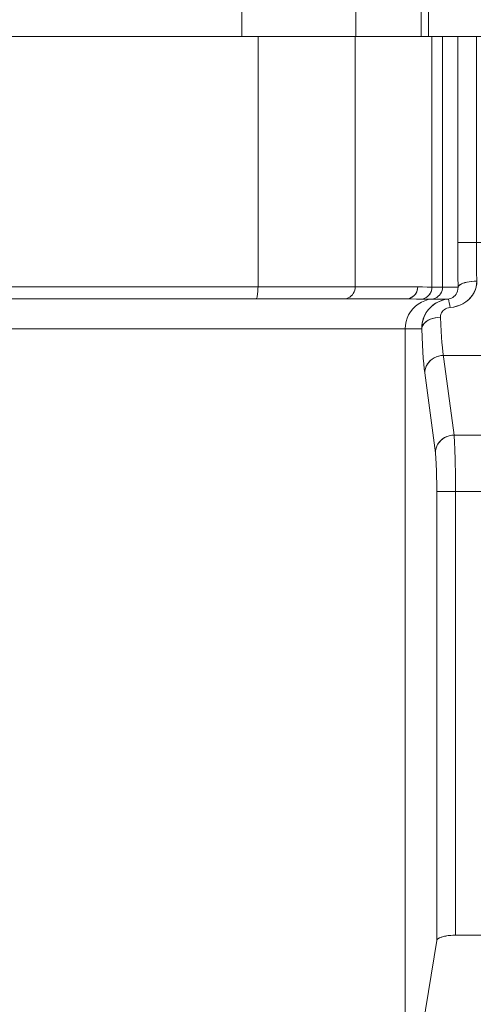
# Model space of a CAD drawing. Extents: x -23067 to 9444, y 0 to 35072.
# Drawn here: x 3425 to 3486, y 16692 to 16823 of the extents above; entities that cross this region are included whole.
import ezdxf

# ---------------------------------------------------------------- set-up
doc = ezdxf.new("R2010")
doc.units = 0
doc.header["$LTSCALE"] = 5
doc.layers.get('0').update_dxf_attribs({"color": 255, "linetype": 'CONTINUOUS'})
doc.layers.get('Defpoints').update_dxf_attribs({"color": 8, "linetype": 'CONTINUOUS'})
doc.layers.add('DIM001', color=255, linetype='CONTINUOUS', lineweight=18)
doc.layers.add('LINE001', color=2, linetype='CONTINUOUS', lineweight=18)
doc.layers.add('VIEW001', color=252, linetype='CONTINUOUS', plot=False)
doc.styles.add('Dim_std', font='simplex.shx', dxfattribs={"width": 0.8, "bigfont": 'extfont.shx'})
doc.styles.add('txt', font='simplex.shx', dxfattribs={"width": 0.9, "bigfont": 'extfont.shx'})
doc.dimstyles.new('S1-50', dxfattribs={"dimscale": 50, "dimtxt": 3, "dimasz": 3, "dimexe": 1, "dimexo": 0.6, "dimgap": 1, "dimtad": 3, "dimzin": 9, "dimdsep": 46, "dimtxsty": 'txt', "dimblk1": 'OPEN', "dimblk2": 'OPEN', "dimsah": 1, "dimcen": 0, "dimclrd": 255, "dimclrt": 255, "dimazin": 2, "dimtfac": 1, "dimtmove": 0, "dimatfit": 0, "dimldrblk": 'OPEN', "dimfxl": 1, "dimtfill": 1, "dimtolj": 1, "dimtzin": 0, "dimarcsym": 0})

# ---------------------------------------------------------------- blocks, each defined once
blk = doc.blocks.new('_OPEN')
at = {"color": 0, "linetype": 'ByBlock'}
for p, q in [((-1, 0.16667), (0, 0)), ((0, 0), (-1, -0.16667)), ((0, 0), (-1, 0))]:
    blk.add_line(p, q, dxfattribs=at)
blk = doc.blocks.new('*D28')
at = {"layer": 'Defpoints', "color": 0, "ltscale": 0.5, "transparency": 16777216}
for p in [(2989.63, 21556.99), (7176, 21556.99), (4509.52, 13487.98)]:
    blk.add_point(p, dxfattribs=at)
at = {"layer": 'DIM001', "color": 0, "lineweight": -2, "ltscale": 0.5, "transparency": 16777216}
for p, q in [((3019.63, 21556.99), (7226, 21556.99)), ((4539.52, 13487.98), (7226, 13487.98))]:
    blk.add_line(p, q, dxfattribs=at)
at = {"layer": 'DIM001', "color": 255, "lineweight": -2, "ltscale": 0.5, "transparency": 16777216}
blk.add_line((7176, 13637.98), (7176, 21406.99), dxfattribs=at)
at = {"layer": 'DIM001', "color": 255, "lineweight": -2, "ltscale": 0.5, "transparency": 16777216, "xscale": 150, "yscale": 150, "zscale": 150}
for p, rotation in [((7176, 21556.99), 90), ((7176, 13487.98), 270)]:
    blk.add_blockref('_OPEN', p, dxfattribs=dict(at, rotation=rotation))
at = {"layer": 'DIM001', "color": 255, "ltscale": 0.5, "transparency": 16777216, "insert": (7051, 17522.49), "char_height": 150, "attachment_point": 5, "rotation": 90, "style": 'Dim_std', "bg_fill": 3, "box_fill_scale": 1.1, "bg_fill_color": 9, "bg_fill_true_color": 13158600, "bg_fill_transparency": 0}
blk.add_mtext('\\A1;8069', dxfattribs=at)
blk = doc.blocks.new('*D29')
at = {"layer": 'Defpoints', "color": 0, "ltscale": 0.5, "transparency": 16777216}
for p in [(2873.38, 23537.98), (4509.52, 13487.98), (7657.79, 13487.98)]:
    blk.add_point(p, dxfattribs=at)
at = {"layer": 'DIM001', "color": 0, "lineweight": -2, "ltscale": 0.5, "transparency": 16777216}
for p, q in [((2903.38, 23537.98), (7707.79, 23537.98)), ((4539.52, 13487.98), (7707.79, 13487.98))]:
    blk.add_line(p, q, dxfattribs=at)
at = {"layer": 'DIM001', "color": 255, "lineweight": -2, "ltscale": 0.5, "transparency": 16777216}
blk.add_line((7657.79, 23387.98), (7657.79, 13637.98), dxfattribs=at)
at = {"layer": 'DIM001', "color": 255, "lineweight": -2, "ltscale": 0.5, "transparency": 16777216, "xscale": 150, "yscale": 150, "zscale": 150}
for p, rotation in [((7657.79, 23537.98), 90), ((7657.79, 13487.98), 270)]:
    blk.add_blockref('_OPEN', p, dxfattribs=dict(at, rotation=rotation))
at = {"layer": 'DIM001', "color": 255, "ltscale": 0.5, "transparency": 16777216, "insert": (7532.79, 18512.98), "char_height": 150, "attachment_point": 5, "rotation": 90, "style": 'Dim_std', "bg_fill": 3, "box_fill_scale": 1.1, "bg_fill_color": 9, "bg_fill_true_color": 13158600, "bg_fill_transparency": 0}
blk.add_mtext('\\A1;ピストン抜き高さ\u300010050', dxfattribs=at)
blk = doc.blocks.new('A$C157D3A1F')
at = {"layer": 'LINE001'}
for p, q in [((1193.32, 611.4), (1193.32, 583)), ((1202.02, 611.4), (1202.02, 583)), ((1203, 583), (1203, 611.4)), ((1178.09, 601.67), (1178.09, 583)), ((1210, 583), (885.5, 583)), ((1180.27, 583), (1180.27, 549.6)), ((1193.23, 583), (1193.23, 549.6)), ((1203.47, 583), (1203.47, 549.57)), ((1204.88, 583), (1204.88, 549.57)), ((1206.91, 583), (1206.91, 553.99)), ((1209.41, 554.2), (1209.41, 583)), ((1210, 555.5), (1206.91, 555.5)), ((1206.91, 553.99), (1206.92, 552.99)), ((1206.94, 551.02), (1206.92, 552.99)), ((1209.41, 554.2), (1209.42, 552.9)), ((1209.42, 552.9), (1209.43, 551.62)), ((1209.43, 551.62), (1209.45, 550.37)), ((1206.96, 549.57), (1206.94, 551.02)), ((1209.11, 550.36), (1208.75, 550.33)), ((1209.1, 550.36), (1209.45, 550.37)), ((1201.57, 549.6), (1143, 549.6)), ((1193.23, 549.6), (1193.22, 549.37)), ((1201.57, 549.6), (1202.19, 549.59)), ((1202.82, 549.58), (1202.19, 549.59)), ((1202.82, 549.57), (1203.47, 549.57)), ((1206.96, 549.57), (1203.47, 549.57)), ((1204.88, 549.57), (1204.86, 549.33)), ((1206.96, 549.57), (1206.94, 549.29)), ((1206.96, 549.57), (1207, 549.68)), ((1207, 549.68), (1206.96, 549.57)), ((1200, 548), (1147, 548)), ((1191.88, 548.02), (1191.66, 548)), ((1200.72, 547.99), (1200, 548)), ((1200.71, 547.99), (1201.41, 547.98)), ((1202.06, 547.98), (1201.41, 547.98)), ((1202.06, 547.98), (1202.29, 548.02)), ((1205.62, 547.98), (1202.06, 547.98)), ((1202.51, 548.09), (1202.29, 548.02)), ((1203.45, 547.98), (1202.97, 547.9)), ((1203.68, 548.02), (1203.45, 547.98)), ((1204.75, 547.78), (1205.18, 547.9)), ((1205.14, 547.9), (1205.62, 547.98)), ((1205.77, 548), (1205.62, 547.98)), ((1205.64, 547.96), (1205.62, 547.98)), ((1205.64, 547.96), (1205.67, 547.9)), ((1205.73, 547.67), (1205.7, 547.81)), ((1205.77, 547.51), (1205.73, 547.68)), ((1205.77, 548), (1205.93, 548.04)), ((1206.09, 548.11), (1205.92, 548.04)), ((1206.24, 548.19), (1206.08, 548.1)), ((1206.4, 548.3), (1206.24, 548.19)), ((1206.4, 548.3), (1206.55, 548.44)), ((1205.88, 546.84), (1205.67, 546.81)), ((1205.81, 547.31), (1205.77, 547.52)), ((1205.81, 547.32), (1205.84, 547.1)), ((1205.84, 547.1), (1205.88, 546.84)), ((1206.37, 546.91), (1205.88, 546.84)), ((1205.88, 546.84), (1206.33, 546.91)), ((1204.26, 545.53), (1203.9, 545.48)), ((1204.25, 545.53), (1204.6, 545.55)), ((1204.6, 545.75), (1204.6, 545.55)), ((1204.64, 544.6), (1204.6, 545.55)), ((1202.1, 544), (1143, 544)), ((1199.92, 544.49), (1199.89, 544)), ((1199.89, 544), (1199.89, 450)), ((1202.14, 544.22), (1202.1, 544)), ((1202.1, 544), (1202.13, 544.21)), ((1202.1, 544), (1202.15, 542.9)), ((1202.15, 542.9), (1202.2, 541.87)), ((1204.75, 542.9), (1204.8, 542.16)), ((1202.25, 540.93), (1202.2, 541.87)), ((1204.8, 542.16), (1204.87, 541.51)), ((1204.93, 540.94), (1204.87, 541.51)), ((1202.25, 540.93), (1202.31, 540.08)), ((1204.67, 540.44), (1204.99, 540.46)), ((1204.93, 540.94), (1206.42, 529.83)), ((1210, 540.46), (1204.99, 540.46)), ((1202.5, 538.12), (1202.43, 538.67)), ((1202.59, 538.73), (1202.52, 538.42)), ((1202.5, 538.12), (1202.52, 538.42)), ((1202.5, 538.12), (1203.93, 527.48)), ((1210, 529.83), (1206.42, 529.83)), ((1206.45, 529.52), (1206.42, 529.83)), ((1206.45, 529.52), (1206.47, 529.13)), ((1206.47, 529.13), (1206.49, 528.66)), ((1206.51, 528.13), (1206.49, 528.66)), ((1206.51, 528.13), (1206.53, 527.55)), ((1203.95, 527.79), (1203.93, 527.48)), ((1203.95, 527.24), (1203.93, 527.48)), ((1206.55, 526.9), (1206.53, 527.55)), ((1206.56, 526.21), (1206.55, 526.9)), ((1206.56, 526.21), (1206.59, 524.72)), ((1206.59, 524.72), (1206.6, 523.13)), ((1204.1, 522.93), (1204.1, 462.41)), ((1206.6, 523.13), (1206.6, 463.12)), ((1210, 522.32), (1204.1, 522.32)), ((1204.1, 462.41), (1201.4, 445.82)), ((1206.27, 463.11), (1206.6, 463.12)), ((1210, 463.12), (1206.6, 463.12))]:
    blk.add_line(p, q, dxfattribs=at)
for points in [[(1209.45, 550.37), (1209.43, 549.95), (1209.36, 549.54), (1209.22, 549.14), (1209.03, 548.74), (1208.78, 548.36), (1208.48, 548.02), (1208.13, 547.71), (1207.73, 547.44), (1207.3, 547.21), (1206.84, 547.04), (1206.37, 546.91)], [(1208.78, 550.33), (1208.45, 550.29), (1208.15, 550.23), (1207.87, 550.17), (1207.62, 550.09), (1207.41, 550), (1207.23, 549.9), (1207.09, 549.79), (1207, 549.68)], [(1207, 549.68), (1207.08, 549.78), (1207.21, 549.89), (1207.39, 549.99), (1207.59, 550.08), (1207.84, 550.15), (1208.11, 550.22), (1208.41, 550.28), (1208.75, 550.33)], [(1209.37, 549.6), (1209.44, 549.98), (1209.45, 550.37)], [(1180.27, 549.6), (1180.26, 549.37), (1180.26, 549.15), (1180.24, 548.94), (1180.22, 548.73), (1180.2, 548.55), (1180.17, 548.39), (1180.14, 548.25), (1180.1, 548.14), (1180.07, 548.06), (1180.03, 548.02), (1179.99, 548)], [(1193.22, 549.37), (1193.17, 549.15), (1193.09, 548.94), (1192.98, 548.73), (1192.85, 548.55), (1192.69, 548.39), (1192.51, 548.25), (1192.31, 548.14), (1192.1, 548.06), (1191.88, 548.02)], [(1200, 548), (1200.24, 548.02), (1200.47, 548.07), (1200.71, 548.17), (1200.92, 548.3), (1201.1, 548.46), (1201.26, 548.64), (1201.39, 548.85), (1201.49, 549.1), (1201.55, 549.35), (1201.57, 549.6)], [(1201.57, 549.6), (1201.56, 549.37), (1201.51, 549.15), (1201.43, 548.94), (1201.32, 548.73), (1201.19, 548.55), (1201.03, 548.39), (1200.85, 548.25), (1200.65, 548.14), (1200.44, 548.06)], [(1203.45, 549.33), (1203.4, 549.11), (1203.32, 548.89), (1203.21, 548.68), (1203.07, 548.5), (1202.9, 548.34), (1202.71, 548.2), (1202.51, 548.09)], [(1202.7, 548.2), (1202.89, 548.33), (1203.05, 548.48), (1203.2, 548.67), (1203.31, 548.87), (1203.4, 549.09), (1203.45, 549.33), (1203.47, 549.57)], [(1204.86, 549.33), (1204.81, 549.11), (1204.73, 548.89), (1204.61, 548.68), (1204.47, 548.5), (1204.3, 548.34), (1204.11, 548.2), (1203.91, 548.09), (1203.68, 548.02)], [(1206.33, 546.91), (1206.76, 547.01), (1207.19, 547.17), (1207.6, 547.36), (1207.97, 547.59), (1208.32, 547.87), (1208.62, 548.17), (1208.88, 548.5), (1209.1, 548.86), (1209.26, 549.23), (1209.37, 549.6)], [(1206.94, 549.29), (1206.89, 549.04), (1206.8, 548.81), (1206.69, 548.61), (1206.55, 548.44)], [(1202.97, 547.9), (1202.51, 547.76), (1202.06, 547.56), (1201.64, 547.31), (1201.26, 547.01), (1200.91, 546.67), (1200.61, 546.29), (1200.35, 545.87), (1200.15, 545.43), (1200.01, 544.97), (1199.92, 544.49)], [(1200.44, 548.06), (1200.22, 548.02), (1200, 548)], [(1202.1, 544), (1202.12, 544.5), (1202.21, 544.98), (1202.35, 545.45), (1202.55, 545.89), (1202.8, 546.31), (1203.1, 546.69), (1203.45, 547.03), (1203.83, 547.33), (1204.24, 547.57), (1204.69, 547.76), (1205.14, 547.9)], [(1202.12, 544.46), (1202.19, 544.92), (1202.32, 545.36), (1202.49, 545.78), (1202.71, 546.17), (1202.97, 546.53), (1203.26, 546.86), (1203.6, 547.16), (1203.96, 547.41), (1204.34, 547.62), (1204.75, 547.78)], [(1205.7, 547.8), (1205.67, 547.9), (1205.64, 547.96)], [(1205.67, 546.81), (1205.47, 546.75), (1205.28, 546.67), (1205.11, 546.56), (1204.95, 546.43), (1204.82, 546.28), (1204.72, 546.12), (1204.65, 545.94), (1204.6, 545.75)], [(1202.13, 544.21), (1202.22, 544.42), (1202.35, 544.62), (1202.52, 544.82), (1202.73, 544.99), (1202.97, 545.14), (1203.25, 545.28), (1203.56, 545.39), (1203.9, 545.48)], [(1203.92, 545.48), (1203.59, 545.4), (1203.28, 545.29), (1203.01, 545.16), (1202.76, 545.01), (1202.55, 544.84), (1202.37, 544.65), (1202.23, 544.44), (1202.14, 544.22)], [(1204.64, 544.6), (1204.69, 543.71), (1204.75, 542.9)], [(1202.43, 538.67), (1202.37, 539.32), (1202.31, 540.08)], [(1203.77, 540.14), (1203.5, 539.98), (1203.26, 539.78), (1203.05, 539.56), (1202.86, 539.31), (1202.71, 539.03), (1202.59, 538.73)], [(1202.59, 538.72), (1202.7, 539.01), (1202.85, 539.28), (1203.03, 539.53), (1203.24, 539.76), (1203.49, 539.97), (1203.76, 540.14)], [(1204.68, 540.44), (1204.37, 540.38), (1204.06, 540.28), (1203.76, 540.14)], [(1204.05, 540.27), (1204.36, 540.38), (1204.67, 540.44)], [(1205.78, 529.75), (1205.48, 529.64), (1205.19, 529.51), (1204.92, 529.33), (1204.67, 529.13), (1204.46, 528.9), (1204.27, 528.65), (1204.12, 528.36)], [(1204.27, 528.64), (1204.45, 528.89), (1204.65, 529.12), (1204.89, 529.32), (1205.15, 529.49), (1205.45, 529.63), (1205.77, 529.74)], [(1205.77, 529.74), (1206.1, 529.81), (1206.42, 529.83)], [(1204.13, 528.37), (1204.02, 528.09), (1203.95, 527.79)], [(1203.95, 527.78), (1204.02, 528.07), (1204.12, 528.36)], [(1203.95, 527.24), (1203.98, 526.94), (1204, 526.58), (1204.02, 526.17), (1204.04, 525.72)], [(1204.1, 522.93), (1204.1, 523.53), (1204.09, 524.12), (1204.08, 524.68), (1204.06, 525.22), (1204.04, 525.72)], [(1204.1, 462.41), (1204.14, 462.51), (1204.23, 462.62), (1204.37, 462.71), (1204.55, 462.8), (1204.77, 462.88), (1205.02, 462.95), (1205.3, 463.01), (1205.61, 463.06), (1205.93, 463.09), (1206.27, 463.11)], [(1204.22, 462.6), (1204.14, 462.51), (1204.1, 462.41)], [(1206.29, 463.12), (1205.98, 463.1), (1205.68, 463.07), (1205.4, 463.03), (1205.14, 462.98), (1204.89, 462.92), (1204.68, 462.85), (1204.49, 462.77), (1204.33, 462.69), (1204.22, 462.6)]]:
    blk.add_lwpolyline(points, dxfattribs=at)

msp = doc.modelspace()

# ---------------------------------------------------------------- dimensions: what is measured, and where the dimension line sits
at = {"layer": 'DIM001', "ltscale": 0.5}
dim = msp.add_linear_dim(base=(7176.0035, 21556.9855), p1=(4509.5212, 13487.985), p2=(2989.6264, 21556.9855), angle=90, dimstyle='S1-50', override={"dimtxsty": 'Dim_std'}, dxfattribs=at)
dim.commit()
dim.dimension.update_dxf_attribs({"geometry": '*D28', "text_midpoint": (7051.0035, 17522.4852)})

# ---------------------------------------------------------------- next in the draw order: dimensions: what is measured, and where the dimension line sits
dim = msp.add_linear_dim(base=(7657.7884, 13487.985), p1=(2873.3764, 23537.985), p2=(4509.5212, 13487.985), angle=90, text='ピストン抜き高さ\u3000<>', dimstyle='S1-50', override={"dimtxsty": 'Dim_std'}, dxfattribs=at)
dim.commit()
dim.dimension.update_dxf_attribs({"geometry": '*D29', "text_midpoint": (7532.7884, 18512.985)})

# ---------------------------------------------------------------- next in the draw order: block references
at = {"layer": 'VIEW001', "ltscale": 0.5}
msp.add_blockref('A$C157D3A1F', (2276.3764, 16237.985), dxfattribs=at)

doc.saveas('drawing.dxf')
